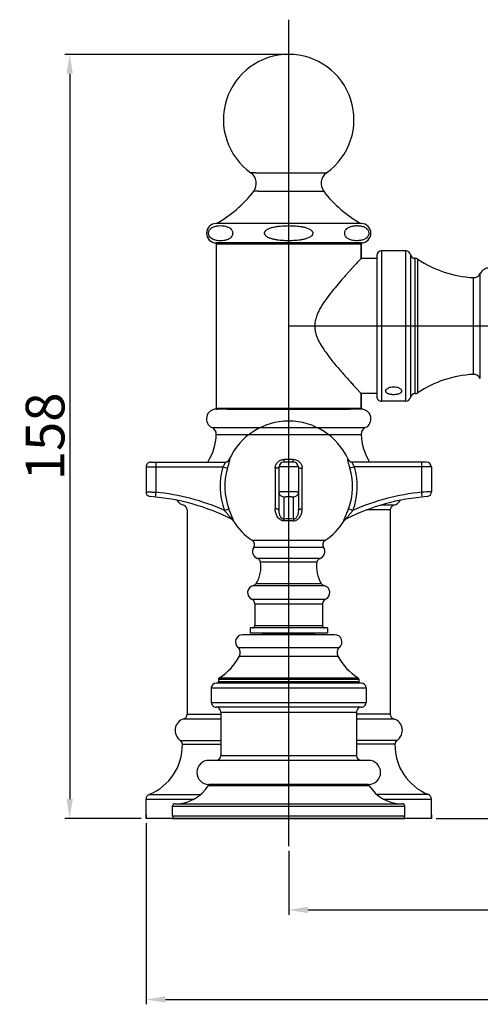
# Model space of a CAD drawing. Extents: x 9021 to 9647, y 1574 to 2044.
# Drawn here: x 9021 to 9116, y 1574 to 1778 of the extents above; entities that cross this region are included whole.
import ezdxf
from ezdxf.lldxf.tags import DXFTag

# ---------------------------------------------------------------- set-up
doc = ezdxf.new("R2010")
doc.units = 0
doc.header["$PDMODE"] = 35
doc.header["$PDSIZE"] = 3
doc.linetypes.add('ACAD_ISO10W100', pattern=[18.5, 12, -3, 0.5, -3])
for name, color, linetype in [('02___PRT_ALL_AXES', 7, 'Continuous'), ('CEN', 1, 'ACAD_ISO10W100'), ('LAY0001', 7, 'Continuous'), ('LAYER2', 1, 'Continuous')]:
    doc.layers.add(name, color=color, linetype=linetype)
doc.styles.get("Standard").update_dxf_attribs({"font": 'arial.ttf'})
tags = doc.linetypes.add('CENTER', pattern=[50.800000000000004, 31.75, -6.35, 6.35, -6.35]).pattern_tags.tags
tags[10:11] = [DXFTag(74, 4), DXFTag(75, 0), DXFTag(340, '0'), DXFTag(46, 1.0), DXFTag(50, 0.0), DXFTag(44, 0.0), DXFTag(45, 0.0)]
tags[8:9] = [DXFTag(74, 4), DXFTag(75, 0), DXFTag(340, '0'), DXFTag(46, 1.0), DXFTag(50, 0.0), DXFTag(44, 0.0), DXFTag(45, 0.0)]
tags[6:7] = [DXFTag(74, 4), DXFTag(75, 0), DXFTag(340, '0'), DXFTag(46, 1.0), DXFTag(50, 0.0), DXFTag(44, 0.0), DXFTag(45, 0.0)]
tags[4:5] = [DXFTag(74, 4), DXFTag(75, 0), DXFTag(340, '0'), DXFTag(46, 1.0), DXFTag(50, 0.0), DXFTag(44, 0.0), DXFTag(45, 0.0)]
doc.dimstyles.new('ISO-25_WS', dxfattribs={"dimtxt": 8, "dimasz": 4, "dimexe": 1, "dimexo": 1, "dimgap": 1, "dimtad": 1, "dimdec": 0, "dimdsep": 46, "dimtxsty": 'Standard', "dimcen": 2.5, "dimadec": 0, "dimazin": 0, "dimtfac": 1, "dimtdec": 0, "dimtmove": 0, "dimatfit": 3, "dimfxl": 0, "dimtolj": 1, "dimtzin": 0, "dimarcsym": 0})

# ---------------------------------------------------------------- blocks, each defined once
blk = doc.blocks.new('*D22')
at = {"layer": 'Defpoints', "color": 0}
for p in [(9076.670603282231, 1770.574289658404), (9031.389406636428, 1612.504731836525), (9047.171404408662, 1612.504731836525)]:
    blk.add_point(p, dxfattribs=at)
at = {"layer": 'LAYER2', "color": 0, "lineweight": -2}
for p, q in [((9075.670603282231, 1770.574289658404), (9030.389406636428, 1770.574289658404)), ((9031.389406636428, 1766.574289658404), (9031.389406636428, 1616.504731836525)), ((9046.171404408662, 1612.504731836525), (9030.389406636428, 1612.504731836525))]:
    blk.add_line(p, q, dxfattribs=at)
at = {"layer": 'LAYER2', "color": 0}
for points in [[(9030.722739969762, 1766.574289658404), (9032.056073303094, 1766.574289658404), (9031.389406636428, 1770.574289658404)], [(9030.722739969762, 1616.504731836525), (9032.056073303094, 1616.504731836525), (9031.389406636428, 1612.504731836525)]]:
    blk.add_solid(points, dxfattribs=at)
at = {"layer": 'LAYER2', "color": 0, "insert": (9026.304822734655, 1691.539510747466), "char_height": 8, "attachment_point": 5, "rotation": 90}
blk.add_mtext('\\A1;158', dxfattribs=at)
blk = doc.blocks.new('*D26')
at = {"layer": 'Defpoints', "color": 0}
for p in [(9247.002737177063, 1669.273164629751), (9277.286170562598, 1669.273164629751), (9106.171404407862, 1612.505062951725)]:
    blk.add_point(p, dxfattribs=at)
at = {"layer": 'LAYER2', "color": 0, "lineweight": -2}
for p, q in [((9248.002737177063, 1669.273164629751), (9278.286170562598, 1669.273164629751)), ((9277.286170562598, 1616.505062951725), (9277.286170562598, 1665.273164629751)), ((9107.171404407862, 1612.505062951725), (9278.286170562598, 1612.505062951725))]:
    blk.add_line(p, q, dxfattribs=at)
at = {"layer": 'LAYER2', "color": 0}
for points in [[(9276.619503895932, 1665.273164629751), (9277.952837229264, 1665.273164629751), (9277.286170562598, 1669.273164629751)], [(9276.619503895932, 1616.505062951725), (9277.952837229264, 1616.505062951725), (9277.286170562598, 1612.505062951725)]]:
    blk.add_solid(points, dxfattribs=at)
at = {"layer": 'LAYER2', "color": 0, "insert": (9272.217957738587, 1640.88911379074), "char_height": 8, "attachment_point": 5, "rotation": 90}
blk.add_mtext('\\A1;57', dxfattribs=at)
blk = doc.blocks.new('*D27')
at = {"layer": 'Defpoints', "color": 0}
for p in [(9247.00273609157, 1669.273164428731), (9076.671275335711, 1606.7558459932), (9247.00273609157, 1593.549769888041)]:
    blk.add_point(p, dxfattribs=at)
at = {"layer": 'LAYER2', "color": 0, "lineweight": -2}
for p, q in [((9247.00273609157, 1668.273164428731), (9247.00273609157, 1592.549769888041)), ((9076.671275335711, 1605.7558459932), (9076.671275335711, 1592.549769888041)), ((9080.671275335711, 1593.549769888041), (9243.00273609157, 1593.549769888041))]:
    blk.add_line(p, q, dxfattribs=at)
at = {"layer": 'LAYER2', "color": 0}
for points in [[(9080.671275335711, 1594.216436554708), (9080.671275335711, 1592.883103221374), (9076.671275335711, 1593.549769888041)], [(9243.00273609157, 1594.216436554708), (9243.00273609157, 1592.883103221374), (9247.00273609157, 1593.549769888041)]]:
    blk.add_solid(points, dxfattribs=at)
at = {"layer": 'LAYER2', "color": 0, "insert": (9161.837005713642, 1598.634353789815), "char_height": 8, "attachment_point": 5}
blk.add_mtext('\\A1;170', dxfattribs=at)
blk = doc.blocks.new('*D28')
at = {"layer": 'Defpoints', "color": 0}
for p in [(9247.00273609157, 1669.273164428731), (9047.171589362933, 1612.504731837373), (9247.00273609157, 1575.028652742803)]:
    blk.add_point(p, dxfattribs=at)
at = {"layer": 'LAYER2', "color": 0, "lineweight": -2}
for p, q in [((9247.00273609157, 1668.273164428731), (9247.00273609157, 1574.028652742803)), ((9047.171589362933, 1611.504731837373), (9047.171589362933, 1574.028652742803)), ((9051.171589362933, 1575.028652742803), (9243.00273609157, 1575.028652742803))]:
    blk.add_line(p, q, dxfattribs=at)
at = {"layer": 'LAYER2', "color": 0}
for points in [[(9051.171589362933, 1575.695319409469), (9051.171589362933, 1574.361986076136), (9047.171589362933, 1575.028652742803)], [(9243.00273609157, 1575.695319409469), (9243.00273609157, 1574.361986076136), (9247.00273609157, 1575.028652742803)]]:
    blk.add_solid(points, dxfattribs=at)
at = {"layer": 'LAYER2', "color": 0, "insert": (9147.087162727252, 1580.113236644576), "char_height": 8, "attachment_point": 5}
blk.add_mtext('\\A1;200', dxfattribs=at)

msp = doc.modelspace()

# ---------------------------------------------------------------- linework, layer by layer
at = {"color": 0, "linetype": 'Continuous'}
for p, q in [((9069.89350307682, 1746.07421579348), (9068.84498746162, 1746.074223831781)), ((9069.89350307682, 1746.07421579348), (9084.49744165612, 1746.07426775348)), ((9070.40293786062, 1742.26322712818), (9069.43323042632, 1742.26323456228)), ((9070.40293786062, 1742.26322712818), (9083.90922007912, 1742.26327518278)), ((9091.67127652312, 1735.574264732981), (9061.68823393472, 1735.57424963018)), ((9061.67125580792, 1731.374247579781), (9061.67135121392, 1697.37424758008)), ((9061.67125580792, 1731.374247579781), (9063.92125580782, 1731.37423191498)), ((9061.69181222532, 1731.57424543458), (9061.67142399092, 1731.57424757828)), ((9091.67108650232, 1731.57433176318), (9061.688245158919, 1731.574249630281)), ((9063.92125580782, 1731.37423191498), (9089.42125580792, 1731.374303469481)), ((9089.42125580792, 1731.374303469481), (9091.67125580782, 1731.37433176158)), ((9091.65002728752, 1731.57433057368), (9091.65426533432, 1731.574329711181)), ((9091.67125580782, 1731.37433176158), (9091.67126422592, 1728.374331841381)), ((9100.87125813982, 1729.92704904218), (9095.87125814592, 1729.92703501188)), ((9095.87125814592, 1729.92703501188), (9095.87134542952, 1698.821652082481)), ((9100.87134542332, 1698.821666112781), (9100.87125813982, 1729.92704904218)), ((9094.87126250282, 1728.37434074108), (9091.67085705472, 1728.37433176058)), ((9094.87126095232, 1728.92692067938), (9094.87134262312, 1699.821760802881)), ((9101.84592921642, 1729.150707229481), (9101.84601214312, 1699.598013395381)), ((9102.80265681802, 1700.37420058818), (9102.80257824742, 1728.37452540558)), ((9103.34449807512, 1700.54545497998), (9103.34442046562, 1728.20327405458)), ((9114.86807643502, 1704.353854669281), (9114.86802019852, 1724.394939037081)), ((9116.28594942932, 1703.50569381088), (9116.28588843282, 1725.24310785278)), ((9094.87134107252, 1700.374340741181), (9091.67101151502, 1700.37433176088)), ((9091.67134279562, 1700.37433169368), (9091.67135121382, 1697.374331761881)), ((9061.67135121392, 1697.37424758008), (9063.92135121392, 1697.37423191518)), ((9063.92135121392, 1697.37423191518), (9089.42135121402, 1697.37430346978)), ((9089.42135121402, 1697.37430346978), (9091.67135121382, 1697.374331761881)), ((9100.87134542332, 1698.821666112781), (9095.87134542952, 1698.821652082481)), ((9061.69533241752, 1691.95036346808), (9091.64740044972, 1691.95044751548)), ((9047.171275389743, 1685.204573963618), (9063.060563337798, 1685.204610796365)), ((9047.171275389743, 1685.204573963618), (9047.171275389634, 1680.071861953318)), ((9048.17128732971, 1686.204573963535), (9063.508720964559, 1686.204573962842)), ((9049.171282615336, 1686.204573951909), (9049.171289840719, 1679.984486977801)), ((9063.060563337798, 1685.204610796365), (9063.999229783743, 1684.9287306064)), ((9064.38115273744, 1686.790799571731), (9064.41647532144, 1686.790799571731)), ((9073.878263504836, 1684.9287306064), (9073.878261300515, 1676.567481194596)), ((9074.671371368122, 1676.223977935353), (9074.671474095854, 1685.204583414818)), ((9078.671474095629, 1685.204573962232), (9074.67147409708, 1685.204573962338)), ((9077.671502475978, 1686.204573961935), (9075.671474095716, 1686.204573961669)), ((9075.740329455182, 1686.790799571304), (9077.60239842062, 1686.790799571251)), ((9078.671474095629, 1685.204573962392), (9078.671371368213, 1676.2239725369)), ((9079.464468196778, 1676.567481194436), (9079.46447040115, 1684.928730605493)), ((9088.926088909508, 1686.790799571304), (9088.961398039, 1686.790799571358)), ((9090.28202716504, 1685.204573961698), (9089.343361356163, 1684.92873060544)), ((9105.171256367745, 1686.204573961935), (9089.833844267507, 1686.204573962202)), ((9106.171275389313, 1685.204573961912), (9090.28201633859, 1685.204610802498)), ((9104.171289835025, 1679.984486976094), (9104.171282612251, 1686.204573961189)), ((9106.171275389313, 1685.204573961912), (9106.171275389419, 1680.071861951825)), ((9049.171289845895, 1679.984486976841), (9049.073341410856, 1678.989294774737)), ((9075.671474803343, 1678.989294773457), (9075.671363038864, 1674.4210462897)), ((9077.671417113417, 1674.421043726714), (9077.67147480339, 1678.989294773564)), ((9104.269224077796, 1678.989294799324), (9104.17128983764, 1679.984486976521)), ((9098.38569331812, 1677.27856348588), (9095.64789522675, 1677.278555803447)), ((9063.388183702804, 1676.223972743727), (9064.304265718298, 1676.567481194543)), ((9089.954401141478, 1676.223986519886), (9089.038325421292, 1676.567481194063)), ((9097.67141029292, 1676.32024663408), (9092.82094592498, 1676.320233023377)), ((9064.860011383933, 1674.4210380305), (9064.860214055132, 1674.420936258714)), ((9065.201764650481, 1674.08442937035), (9065.256862613945, 1674.056824433498)), ((9088.085701552254, 1674.056824329231), (9088.140785500143, 1674.08442832907)), ((9084.162042046342, 1669.973709336553), (9069.180002808711, 1669.974046845726)), ((9083.898718459577, 1668.567042273022), (9069.443832331368, 1668.567042275101)), ((9083.166911408132, 1666.289096459436), (9070.175639381801, 1666.289096460823)), ((9082.511823040686, 1665.514867385273), (9070.830727749142, 1665.514867386606)), ((9069.329959771798, 1660.665497147657), (9084.012591016215, 1660.665497146111)), ((9069.946442809489, 1661.102963987058), (9083.396107978153, 1661.102963985671)), ((9069.07126713293, 1657.830076257342), (9084.271283653752, 1657.830076255742)), ((9069.671275387469, 1656.913678411076), (9069.671275387363, 1652.404867865077)), ((9069.671275387524, 1656.913436588036), (9083.67127538705, 1656.913436587769)), ((9083.67127538705, 1656.913436587769), (9083.671275386945, 1652.404867865131)), ((9069.671275387469, 1652.404867865077), (9083.671275386945, 1652.404867865131)), ((9086.171275335711, 1650.504867865076), (9067.171275335711, 1650.504867865076)), ((9084.671275295606, 1651.904867865145), (9068.671275387338, 1651.904867865145)), ((9068.671275387498, 1651.904867864826), (9068.671275387447, 1650.904867864855)), ((9068.671275387338, 1650.904867865175), (9084.671275283983, 1650.904867865175)), ((9084.671275386916, 1651.904867865199), (9084.671275386916, 1650.904867865015)), ((9066.179704578313, 1647.879351346676), (9087.162846093013, 1647.879351346676)), ((9066.509212610712, 1646.043376644075), (9086.833338060713, 1646.043376644075)), ((9091.671288721513, 1640.504863100475), (9061.671261949912, 1640.504863100475)), ((9062.171275335711, 1641.336057794875), (9062.171275335711, 1640.804867867376)), ((9062.171275335711, 1641.336057794875), (9091.171275335711, 1641.336057794875)), ((9062.171275335711, 1640.804867867376), (9091.171275335711, 1640.804867867376)), ((9062.313748506613, 1641.591371909876), (9091.028802164812, 1641.591371909876)), ((9091.171275335711, 1641.336057794875), (9091.171275335711, 1640.804867867376)), ((9060.671275335711, 1639.504867867676), (9060.671275335711, 1636.504867868576)), ((9060.671275335711, 1639.504867867676), (9092.671275335711, 1639.504867867676)), ((9092.671275335711, 1639.504867867676), (9092.671275335711, 1636.504867868576)), ((9060.671275335711, 1636.504867868576), (9092.671275335711, 1636.504867868576)), ((9091.671282025713, 1635.504872635676), (9061.671268645612, 1635.504872635676)), ((9062.671275335711, 1634.505219495076), (9062.671275335711, 1625.504186383576)), ((9062.671275335711, 1634.505219495076), (9090.671275335711, 1634.505219495076)), ((9090.671275335711, 1634.505219495076), (9090.671275335711, 1625.504186383576)), ((9093.171275335711, 1624.504722646676), (9060.171275335711, 1624.504722646676)), ((9062.671275335711, 1625.504186383576), (9090.671275335711, 1625.504186383576)), ((9093.328125774013, 1619.265830246475), (9060.014424897312, 1619.265830246475)), ((9093.171275335711, 1619.504722646676), (9060.171275335711, 1619.504722646676)), ((9053.171436191313, 1615.542213000876), (9100.171114480112, 1615.542213000876)), ((9052.671436191313, 1613.004862434075), (9052.671436191313, 1615.042213000876)), ((9052.671436191313, 1615.042213000876), (9100.671114480112, 1615.042213000876)), ((9100.671114480112, 1613.004862434075), (9100.671114480112, 1615.042213000876)), ((9104.171404409262, 1612.504993031625), (9047.171404408662, 1612.504731836525)), ((9047.17158739832, 1613.20484310538), (9047.17158936262, 1612.50484310538)), ((9049.42158936252, 1612.504818302081), (9047.17158936262, 1612.50484310538)), ((9057.79085518202, 1612.504809455181), (9049.42158936252, 1612.504818302081)), ((9052.671436191313, 1613.004862434075), (9100.671114480112, 1613.004862434075)), ((9053.171436191313, 1612.504862434075), (9100.171114480112, 1612.504862434075)), ((9106.17158936252, 1612.505008662981), (9095.55177062302, 1612.50491541318)), ((9106.171404407862, 1612.505062951725), (9104.171404409262, 1612.504993031625)), ((9106.17158739822, 1613.20500866298), (9106.17158936252, 1612.505008662981))]:
    msp.add_line(p, q, dxfattribs=at)
for points in [[(9047.171275453633, 1680.071897880198), (9047.174422883609, 1679.992621169321), (9047.236183994379, 1679.717492370769), (9047.372434669627, 1679.470356342669), (9047.572291906634, 1679.271137528542), (9047.819793447268, 1679.13570422476), (9048.095073307739, 1679.074806478575)], [(9105.247477467636, 1679.074806477668), (9105.522757359626, 1679.135704235533), (9105.770258903032, 1679.271137553022), (9105.970116126811, 1679.470356369336), (9106.106366787766, 1679.717492387196), (9106.168127892195, 1679.992621172041), (9106.171275321847, 1680.071897878705)]]:
    msp.add_lwpolyline(points, dxfattribs=at)
for centre, radius, start, end in [((9076.67118369212, 1757.07427342798), 13.5000162429, 305.4310000373963, 234.5693215134118), ((9067.28713073532, 1743.88344271108), 2.6890180976, 322.9488469462761, 54.54505571186609), ((9086.05531067732, 1743.883495375781), 2.6890180976, 125.4552658389238, 217.0514746045069), ((9050.051408154919, 1756.90249284008), 24.2882015677, 298.5818359580082, 322.9331355511137), ((9103.29096019292, 1756.902642233481), 24.2882015677, 217.0671859997169, 241.4184855927694), ((9061.67124963452, 1733.57424757978), 2, 90.00109188165304, 270.000160775416), ((9091.67124963442, 1733.57433176158), 2, 270.000160775416, 89.99922966907477), ((9095.87126095192, 1728.92703501188), 1, 90.00016077541599, 180.0001607754029), ((9100.87126400402, 1728.92705209428), 0.9999969479, 12.92384800720079, 90.0003359970323), ((9102.820597403621, 1729.37436304738), 1, 192.9238480072008, 268.9675225191211), ((9102.78455909112, 1727.37468776378), 1, 55.95378859662076, 88.96752251912105), ((9115.85407815782, 1746.717376546281), 22.3442056617, 235.9537885966208, 267.4706948978284), ((9118.09132374722, 1724.37440589798), 2.0035567775, 21.45528297760334, 154.3050346754228), ((9114.93421574652, 1725.89347770838), 1.5, 267.4706948977241, 334.3050346754228), ((9115.85425967052, 1682.03142269428), 22.3442056617, 92.52962665312215, 124.046532954306), ((9114.93428039302, 1702.85531636948), 1.5, 25.69528687538677, 92.52962665312215), ((9095.87134262342, 1699.821652082481), 1, 180.0001607754029, 270.000160775416), ((9100.87134567552, 1699.821663060681), 0.9999969479, 269.9999855537997, 347.0764735436031), ((9102.820681585421, 1699.37436304748), 1, 91.0327990317192, 167.0764735436032), ((9102.78463205052, 1701.374038128881), 1, 271.0327990317192, 304.046532954306), ((9076.671275387793, 1681.204845292271), 13.49999999959711, 24.44215773669707, 155.5578422607995), ((9050.12487682042, 1692.33593619878), 11.5768782085, 328.0201232970059, 358.0913873318078), ((9103.21785388272, 1692.33608518088), 11.5768782085, 181.9089342190969, 211.9807459717602), ((9048.171275389284, 1685.204573962872), 0.9999999999701563, 89.99999999708183, 179.9999999982022), ((9076.6712898391, 1681.204845292644), 14.18626095866996, 163.6235924002362, 200.5549215253621), ((9076.671295570142, 1681.204845292058), 13.20789813469916, 163.6237474616259, 200.5549400163785), ((9063.47077328136, 1687.204573962439), 0.9999999999701563, 272.1593962888617, 335.5578422854938), ((9063.50798995224, 1687.201512956892), 0.9969730899969131, 270.0415176136606, 335.6729470959539), ((9075.671474095501, 1685.204573961858), 0.9999999999701563, 90.0016291732274, 179.9999999823998), ((9077.671474095763, 1685.204573961858), 0.9999999999701563, 1.249081683389325e-07, 90.00000000125064), ((9089.834575220893, 1687.201514408732), 0.9969745437035797, 204.3271066464024, 269.9579909228528), ((9089.871777494654, 1687.204573962332), 0.9999999999701563, 204.4421577329643, 267.8414263301729), ((9076.671295570193, 1681.204845291844), 13.20789813411249, 339.445059979122, 16.37625254821667), ((9076.671289839525, 1681.204845291738), 14.1862609582433, 339.4451194065823, 16.37640762967784), ((9105.171275386305, 1685.204573961752), 0.9999999999701563, 0, 89.99999999801982), ((9044.664733113123, 1634.192902520821), 45.01280469038998, 63.34249211046599, 85.62934109005592), ((9044.664740338723, 1634.192902520981), 46.0128046904668, 65.9886224613622, 84.37937185257059), ((9108.677824896813, 1634.192902520021), 45.01280469006998, 94.37065890733098, 116.6574936492964), ((9108.67783933745, 1634.192902519487), 46.0128046904668, 95.62062814784832, 114.0113686804159), ((9113.130888330064, 1497.910328481261), 182.2944694628263, 92.18796206664008, 92.81716764223383), ((9054.67141029312, 1676.32012597338), 1, 0.0001607754941619382, 73.39861117685079), ((9098.67141029292, 1676.32024944008), 1, 106.6017103750725, 180.0001607754941), ((9064.352168037762, 1673.556996442046), 1.000000006956823, 31.83202367032463, 63.32995318424275), ((9064.417968485757, 1673.541069760393), 0.9847569234372778, 31.5834282911079, 63.31461523262196), ((9076.671275387793, 1681.204845292271), 13.49999999959711, 211.8325375853511, 236.2981284990032), ((9076.671368989182, 1657.965760701551), 16.485643320468, 86.5222020339484, 93.4776511203489), ((9076.671350351155, 1658.389390292419), 15.69507249110493, 86.59918066066385, 93.40076481368365), ((9076.671275387793, 1681.204845292271), 13.49999999959711, 303.7018716167499, 328.167462388948), ((9088.92457658124, 1673.541103597193), 0.9847230871706121, 116.6715870133214, 148.4179280902508), ((9088.990382828864, 1673.556996253886), 1.000000006050156, 116.6700092739298, 148.1679700048887), ((9070.67127539528, 1667.704845359127), 1.499999999955234, 144.9145166189181, 250.7054868549032), ((9068.625536955658, 1669.141840220844), 0.9999999999701563, 324.9145166105623, 56.31181952840102), ((9082.671275394814, 1667.704845356994), 1.499999999955234, 289.2945131229018, 35.08548334537426), ((9084.717013835447, 1669.141840218071), 0.9999999999701563, 123.7054140648631, 215.0854833982999), ((9064.671275395083, 1664.454845360718), 6.249999999813477, 327.5678135444745, 9.764767929491063), ((9069.845215372368, 1665.345263862931), 0.9999999999701563, 9.764767923190332, 70.70548686881648), ((9088.671275394156, 1664.454845356504), 6.249999999813477, 170.2352320523893, 212.4321864333514), ((9083.497335417245, 1665.345263860638), 0.9999999999701563, 109.2945131159454, 170.2352320490139), ((9069.671275393708, 1659.204845361781), 1.499999999955234, 103.1525049406468, 246.4218225635528), ((9069.102416023432, 1661.639265007308), 0.9999999999701563, 283.1525049390414, 327.5678135590247), ((9084.240134764686, 1661.639265005122), 0.9999999999701563, 212.4321864368827, 256.8474950444762), ((9083.671275393504, 1659.204845358581), 1.499999999955234, 293.5781774397447, 76.84749504265676), ((9068.671289244407, 1656.913551470276), 0.9999999999701563, 0, 66.4221678584497), ((9084.67128916057, 1656.913563520409), 0.9999999999701563, 113.5785227421456, 179.999999989096), ((9069.171275387484, 1652.404867865131), 0.4999999999850782, 270.0000000073996, 359.9999999988015), ((9084.171275386825, 1652.404867865131), 0.4999999999850782, 179.9999999986973, 269.9999999840543), ((9067.171275335711, 1649.004867865076), 1.5, 90, 228.6202149758184), ((9086.171275335711, 1649.004867865076), 1.5, 311.3797850241816, 90), ((9065.188133821312, 1646.753834828676), 1.5, 331.7292412882969, 48.62021497581844), ((9088.154416850111, 1646.753834828676), 1.5, 131.3797850241816, 208.2707587117031), ((9056.121275335712, 1651.629867864375), 11.7948346745, 301.6692989647643, 331.7292412882969), ((9097.221275335713, 1651.629867864375), 11.7948346745, 208.2707587117031, 238.3307010352357), ((9061.671261949912, 1639.504862685176), 1.0000004153, 90.00101803190016, 180.0000182085963), ((9061.871300351113, 1640.804845171275), 0.2999997366, 269.9886939093989, 7.199220634817476e-05), ((9062.471211142612, 1641.336093616176), 0.299935809, 121.6679728793569, 180.0068428223942), ((9090.871339528812, 1641.336093616176), 0.299935809, 359.9931571775927, 58.33202712064315), ((9091.471250320312, 1640.804845171275), 0.2999997366, 179.9999280077937, 270.0113060906011), ((9091.671288721513, 1639.504862685176), 1.0000004153, 359.9999817914036, 89.99898196809984), ((9061.671261949812, 1636.504873050676), 1.000000415, 179.9999817914036, 270.000383643584), ((9091.671288721613, 1636.504873050676), 1.000000415, 269.9996163565202, 1.820859636828867e-05), ((9061.671275335711, 1634.505219494675), 1, 0, 87.61427571894133), ((9091.671275335711, 1634.505219494675), 1, 92.38572428105867, 180), ((9060.171275335711, 1622.004722646676), 2.5, 90, 270), ((9061.671275335711, 1625.504186383576), 1, 270, 0), ((9091.671275335711, 1625.504186383576), 1, 180, 270), ((9093.171275335711, 1622.004722646676), 2.5, 270, 90), ((9053.366479789112, 1623.333662478076), 7.7937432102, 270.2242408132683, 328.5378208367259), ((9060.440917336813, 1619.004862434075), 0.5, 90, 148.5378208359222), ((9092.901633334612, 1619.004862434075), 0.5, 31.46217916407781, 90), ((9099.976070882312, 1623.333662478076), 7.7937432102, 211.462179163274, 269.7757591867317), ((9053.171436191313, 1615.042213000876), 0.5, 90, 180), ((9100.171114480112, 1615.042213000876), 0.5, 0, 90), ((9053.171436191313, 1613.004862434075), 0.5, 180, 270), ((9100.171114480112, 1613.004862434075), 0.5, 270, 0)]:
    msp.add_arc(centre, radius, start, end, dxfattribs=at)
for points, start_tangent, end_tangent in [([(9062.59834120402, 1732.01297788228), (9061.90598088652, 1732.062007048281), (9061.56112625532, 1732.12839610878), (9061.21858326042, 1732.231924396681), (9060.88091876232, 1732.38639686488), (9060.55451086012, 1732.61734174218), (9060.26025947242, 1732.979191509181), (9060.14872241382, 1733.24351235848), (9060.10146656222, 1733.574208995781), (9060.14872618942, 1733.90493332128), (9060.26025647892, 1734.169264496081), (9060.55450130282, 1734.53112078858), (9060.88090923512, 1734.76206473538), (9061.21857421382, 1734.916534548981), (9061.56111687352, 1735.02006337598), (9061.90597178152, 1735.08645064348), (9062.59833244212, 1735.135476881481)], (-0.9999999999978901, 2.054207115881638e-06), (0.9999999999978901, -2.054207115881638e-06)), ([(9062.59833244212, 1735.135476881481), (9063.29069192162, 1735.086447990381), (9063.63554643552, 1735.02005949068), (9063.97808904852, 1734.91653011818), (9064.31575410782, 1734.76205944118), (9064.64216264432, 1734.531115643181), (9064.93641003122, 1734.169262870181), (9065.04794632352, 1733.90492596108), (9065.095208348619, 1733.57420136188), (9065.04795112902, 1733.24349804438), (9064.93641610112, 1732.979180878581), (9064.64216478132, 1732.617330435781), (9064.31575819822, 1732.386388047981), (9063.97809512002, 1732.23191751288), (9063.63555328692, 1732.12839146318), (9063.29069977282, 1732.062004030781), (9062.59834120402, 1732.01297788228)], (0.9999999999978901, -2.054207023174118e-06), (-0.9999999999978901, 2.054207023174118e-06)), ([(9078.68516080792, 1732.12123652168), (9077.99661699152, 1732.05774579538), (9077.305989267621, 1732.02298611198), (9076.61461868312, 1732.01306537088), (9075.92331014632, 1732.02691978598), (9075.23298142632, 1732.06604235858), (9074.54498267382, 1732.13478172798), (9073.86184574912, 1732.24129238508), (9073.52358460612, 1732.31282162288), (9073.18898764592, 1732.39988795198), (9072.86000635062, 1732.50621697618), (9072.54005136432, 1732.63720341058), (9072.23564527792, 1732.80103804528), (9071.96082746962, 1733.01059031418), (9071.84383732952, 1733.13812756918), (9071.75011320242, 1733.28385783408), (9071.69148394842, 1733.44672263088), (9071.67924317362, 1733.619422295081), (9071.71685742302, 1733.78846158968), (9071.79531787062, 1733.942732260781), (9071.90235532622, 1734.07881926538), (9072.02808535122, 1734.19769993618), (9072.31263706102, 1734.393756093981), (9072.62193824612, 1734.54802553658), (9072.94464307312, 1734.671944757381), (9073.27529369892, 1734.772828385381), (9073.610960804719, 1734.85555152118), (9073.94992969672, 1734.923524503781), (9074.633883070921, 1735.02450182978)], (-0.993301176323026, -0.1155541999033052), (0.9930937396329381, 0.1173235880028652)), ([(9074.633883070921, 1735.02450182978), (9075.32525701082, 1735.08927021738), (9076.01874967762, 1735.12492278228), (9076.71304879672, 1735.13545497768), (9077.40729547492, 1735.12201028048), (9078.10057143022, 1735.08312694388), (9078.79151386342, 1735.01445241318), (9079.47757389052, 1734.90777716598), (9079.817276407819, 1734.83604395038), (9080.15329340652, 1734.74866320628), (9080.48364998032, 1734.64185851388), (9080.80489665542, 1734.510159548581), (9081.11041222952, 1734.34523664708), (9081.38580282222, 1734.13400358758), (9081.50258157362, 1734.005279417581), (9081.59558162292, 1733.85830908638), (9081.65267163772, 1733.69398701038), (9081.66241996252, 1733.52052852718), (9081.62240219282, 1733.351238377081), (9081.54153988152, 1733.19726401898), (9081.43272834032, 1733.06171318358), (9081.30546506242, 1732.94333829538), (9081.01843806822, 1732.74817133478), (9080.70706515902, 1732.59463539548), (9080.38250531522, 1732.47133865078), (9080.05011915982, 1732.37101220888), (9079.71279372992, 1732.28880156218), (9079.37221979382, 1732.22130949058), (9078.68516080792, 1732.12123652168)], (0.9930937396329639, 0.1173235880026477), (-0.9933011763229354, -0.1155541999040833)), ([(9089.03024898482, 1732.38450070708), (9088.70112336752, 1732.61669774708), (9088.40462419892, 1732.98183069398), (9088.29286378322, 1733.24941619208), (9088.24733725802, 1733.583811625381), (9088.29769897112, 1733.91563661728), (9088.41178103782, 1734.17933143568), (9088.70979507512, 1734.539591679481), (9089.03938694352, 1734.769159041881), (9089.72547712942, 1735.02456202598)], (-0.8733402437147716, 0.48711068424766), (0.9732025882827561, 0.2299493904313395)), ([(9089.72547712942, 1735.02456202598), (9090.44984141252, 1735.12697346248), (9090.81297111532, 1735.13510016198), (9091.17601202492, 1735.11692233998), (9091.89928537432, 1734.98934413648), (9092.25688217412, 1734.86328126358), (9092.60711728222, 1734.67226759458), (9092.93825355692, 1734.37651343388), (9093.08533559652, 1734.16384507348), (9093.19991848272, 1733.88312177878), (9093.24027346662, 1733.53243547098), (9093.17817124942, 1733.19392128438), (9093.05348566292, 1732.93072748238), (9092.90204489082, 1732.730618049881), (9092.56751986242, 1732.450140678681), (9092.21608563282, 1732.268064707481), (9091.85797708252, 1732.147963997581), (9091.49686482222, 1732.07141277838)], (0.9732025882827322, 0.2299493904314401), (-0.9871322084217506, -0.1599062321999914)), ([(9091.49686482222, 1732.07141277838), (9090.87717408652, 1732.014802678181), (9090.25690312042, 1732.03686213668), (9089.63898456452, 1732.14568842888), (9089.33241234422, 1732.24378835708), (9089.03024898482, 1732.38450070708)], (-0.9871322084197707, -0.1599062322122137), (-0.8733402437051216, 0.4871106842649612)), ([(9096.72133958262, 1700.90529820568), (9096.75307751652, 1701.06922239838), (9096.84704758652, 1701.23225807718), (9096.99953144362, 1701.38715593498), (9097.20461252702, 1701.52661330228), (9097.45447053392, 1701.64369684018), (9097.73963581292, 1701.73228624878), (9098.37133705432, 1701.806312353981)], (-2.806053258964e-06, 0.999999999996063), (0.999999999996063, 2.806053258964e-06)), ([(9098.37133705432, 1701.806312353981), (9099.00303746742, 1701.73229008658), (9099.28820307062, 1701.64370254348), (9099.538061503721, 1701.52662078428), (9099.74314182712, 1701.387166250481), (9099.89562678632, 1701.23227055528), (9099.98959989182, 1701.06923354448), (9100.02133958262, 1700.90530746568)], (0.999999999996063, 2.806053281345301e-06), (2.806053281345301e-06, -0.999999999996063)), ([(9098.37134168432, 1700.15632037338), (9098.049240234719, 1700.16928699468), (9097.73964139462, 1700.20800563888), (9097.45447594742, 1700.27189591498), (9097.20461762862, 1700.35989111578), (9096.99953755592, 1700.47029047398), (9096.84705250672, 1700.60056427998), (9096.75307919192, 1700.74714912568), (9096.72133958262, 1700.90529820568)], (-0.9999999999960631, -2.806065630652356e-06), (-2.806065630652356e-06, 0.9999999999960631)), ([(9100.02133958262, 1700.90530746568), (9099.98960173052, 1700.74716021828), (9099.89563143132, 1700.60057635278), (9099.74314736492, 1700.47030036378), (9099.53806635032, 1700.359898421181), (9099.28820830232, 1700.27190149668), (9099.00304303392, 1700.20800940578), (9098.69344387732, 1700.16928887848), (9098.37134168432, 1700.15632037338)], (2.806065579552201e-06, -0.999999999996063), (-0.999999999996063, -2.806065579552201e-06)), ([(9063.508716197679, 1686.204573951162), (9063.515769627063, 1686.203222890789), (9063.521183997733, 1686.199179179642), (9063.527002059762, 1686.183035606736), (9063.525995907597, 1686.156207183537), (9063.51821851704, 1686.119127232711), (9063.503921007867, 1686.072550815646), (9063.483432311123, 1686.017309324287), (9063.45729287491, 1685.954428990209), (9063.426082477576, 1685.884970588771), (9063.39038364755, 1685.809976939387), (9063.350780745792, 1685.730478895549), (9063.26214283534, 1685.561647308354), (9063.16444608761, 1685.384331908573), (9063.060559829055, 1685.204592816845)], (0.5333332966089733, -0.000197877920843681), (-0.2727771762874897, -0.4582979996946205)), ([(9064.416475321063, 1686.790799571518), (9064.422663162504, 1686.788186912478), (9064.427541209121, 1686.781158503145), (9064.43106465696, 1686.769675946932), (9064.43318870213, 1686.753700847572), (9064.433868540798, 1686.733194808533), (9064.433065041389, 1686.70813267392), (9064.427041314344, 1686.644682558775), (9064.415281335625, 1686.564262369764), (9064.397979447678, 1686.467858045981), (9064.375413143518, 1686.356671338837), (9064.347898763308, 1686.232004749348), (9064.279507592642, 1685.947881564716), (9064.196190118617, 1685.627662211179), (9064.101303022837, 1685.283618339083), (9063.999229783798, 1684.928730604214)], (0.5323386720215189, -0.0325573754751887), (-0.1493392894580898, -0.5119982627427748)), ([(9073.878263504836, 1684.9287306064), (9073.912792434863, 1685.283601539136), (9074.014286747339, 1685.627667442166), (9074.181940888348, 1685.947901586529), (9074.410508576018, 1686.232046488547), (9074.692440599263, 1686.467942997501), (9075.017202571738, 1686.644592032002), (9075.740329455179, 1686.790799571358)], (0.003423413012233497, 0.5333223459323774), (0.5333315608701887, -0.001374993539942028)), ([(9074.671373735799, 1685.204573962605), (9074.656891911747, 1685.156820667566), (9074.61392653383, 1685.110385264048), (9074.543697718631, 1685.066723568049), (9074.44820612114, 1685.027045309544), (9074.33028452861, 1684.992490006131), (9074.193277082, 1684.964073754986), (9074.040987780083, 1684.94260756304), (9073.87826350441, 1684.928730605867)], (-1.311367381029894e-05, -0.5333333331561962), (-0.5323878731964674, -0.03174266688242942)), ([(9075.671256982061, 1686.204573962042), (9075.6821155499, 1686.214800270468), (9075.687475665478, 1686.227506899854), (9075.69274513177, 1686.245208062841), (9075.70289512729, 1686.295248991853), (9075.71238142569, 1686.363808117291), (9075.721035534543, 1686.449538989021), (9075.728684946489, 1686.550735710672), (9075.740329455179, 1686.790799571304)], (0.5333333333174166, 1.433099321573808e-10), (0.01834669869066291, 0.5330176761371246)), ([(9077.671370497255, 1686.204573961989), (9077.660583423656, 1686.214800348495), (9077.655247618806, 1686.227506282148), (9077.649993716403, 1686.245205554094), (9077.63985013043, 1686.295236460226), (9077.630355712032, 1686.36378597825), (9077.621697853794, 1686.449511989075), (9077.614047847072, 1686.550715926832), (9077.60239842062, 1686.790799571251)], (-0.5333333333174166, 1.433255663022266e-10), (-0.01835411407614781, 0.5330174208447098)), ([(9077.602398421206, 1686.790799570878), (9077.971017087702, 1686.753698952959), (9078.32561887313, 1686.644680561496), (9078.650376488216, 1686.467852515421), (9078.93226614826, 1686.232005457508), (9079.160785383772, 1685.947881377356), (9079.328511566115, 1685.627660626699), (9079.429765959923, 1685.283617607349), (9079.46447040115, 1684.928730605493)], (0.5333277021431693, -0.002450827238620393), (0.005273890639228035, -0.5333072571276264)), ([(9078.671373734398, 1685.204610849272), (9078.685851851735, 1685.156830161327), (9078.728822604853, 1685.110379717861), (9078.79906587877, 1685.066711894556), (9078.8945706641, 1685.027032818504), (9079.012503016203, 1684.992477760531), (9079.149504864627, 1684.964066282932), (9079.301761033208, 1684.942604699093), (9079.464470400724, 1684.928730605493)], (-1.310336479988918e-05, -0.5333333331564497), (0.5323878354646583, -0.03174329971384006)), ([(9089.343361355788, 1684.928730606133), (9089.241254010778, 1685.283601646603), (9089.14641202054, 1685.627667298379), (9089.063071240545, 1685.947899965996), (9088.994676317934, 1686.232044732814), (9088.967148183694, 1686.356746227264), (9088.944574548548, 1686.467946803634), (9088.927294976866, 1686.564296204645), (9088.915585958255, 1686.644595067149), (9088.909550194627, 1686.708059925654), (9088.90868256903, 1686.733257047733), (9088.909259506041, 1686.753982800585), (9088.911285220815, 1686.770166969172), (9088.914763101084, 1686.781742513651), (9088.91969653468, 1686.788642394238), (9088.926088909508, 1686.790799571304)], (-0.1497045435261855, 0.5118915842979674), (0.5330395497347514, -0.01769979790958457)), ([(9090.282019847973, 1685.204592819832), (9090.177812992775, 1685.383944133906), (9090.0805187251, 1685.561574617901), (9089.991925165794, 1685.73056173635), (9089.95224876169, 1685.8099390796), (9089.916465692198, 1685.884892420611), (9089.885203340467, 1685.954392562263), (9089.859095176465, 1686.017317014047), (9089.838751008467, 1686.072557405619), (9089.824527977586, 1686.119157450684), (9089.816630295618, 1686.156252913297), (9089.815279098975, 1686.183035473296), (9089.820861279668, 1686.199172014629), (9089.826399903131, 1686.203220225562), (9089.833849031666, 1686.204573972015)], (-0.2757754196195662, 0.4565001230680216), (0.5333333015397632, 0.0001841091054392716)), ([(9047.171275463288, 1680.071897929852), (9047.209761650325, 1680.070423265798), (9047.323688779017, 1680.066009184838), (9047.508622116397, 1680.058690920732), (9047.757451500069, 1680.048551283772), (9048.06060843505, 1680.035739624466), (9048.40626663872, 1680.02049070068), (9049.1712898436, 1679.984486977641)], (0.5332542455210512, -0.00918444670304563), (0.5326642058633703, -0.0267074562512379)), ([(9078.671474095465, 1679.984487700361), (9078.661835672641, 1679.994086782067), (9078.633081550934, 1680.00328552628), (9078.585456410672, 1680.012094341907), (9078.519382123044, 1680.02048988788), (9078.435553339312, 1680.028396866119), (9078.334709760546, 1680.035738106653), (9078.217840619267, 1680.042465695293), (9078.08609429831, 1680.048550377372), (9077.783045715174, 1680.058690798225), (9077.437209611237, 1680.066009462065), (9077.061888457383, 1680.070423985692), (9076.671522361556, 1680.071898778598), (9076.28115535863, 1680.070424281638), (9075.905830719656, 1680.066010127505), (9075.559983629855, 1680.058691603132), (9075.256910906768, 1680.048551484359), (9075.125153085546, 1680.042466871186), (9075.008270463522, 1680.035738987666), (9074.9074181743, 1680.028396513426), (9074.823581144277, 1680.020488521053), (9074.757499686091, 1680.012093390867), (9074.709870758574, 1680.003286907293), (9074.681114189718, 1679.994089602387), (9074.67147409692, 1679.984486975987)], (-8.621705960851e-07, 0.5333333333167198), (-7.683744926550624e-05, -0.5333333277824227)), ([(9075.671474795718, 1678.98929479831), (9075.28877384138, 1679.065044407002), (9074.964488648964, 1679.280724738195), (9074.747644367797, 1679.603498520852), (9074.671474088014, 1679.984486976148)], (-0.5333333333174166, -3.65383556309473e-11), (-3.793594773382144e-07, 0.5333333333172817)), ([(9075.671474803343, 1678.989294773457), (9075.676869649318, 1678.99868147495), (9075.691431989477, 1679.007795278256), (9075.715349138221, 1679.016536987003), (9075.748735163606, 1679.024812715696), (9075.842247368832, 1679.039744608709), (9075.967554229626, 1679.052237651909), (9076.119353092663, 1679.062078541028), (9076.291722974738, 1679.069144113028), (9076.478057071587, 1679.073390758628), (9076.671451955632, 1679.074806023268), (9076.86485045899, 1679.073391658841), (9077.051191105436, 1679.069145634575), (9077.223571112952, 1679.062080627322), (9077.375381968412, 1679.052239937562), (9077.50069492121, 1679.039746679429), (9077.5942052827, 1679.024814063269), (9077.627599568777, 1679.016537740976), (9077.651535863284, 1679.007795560923), (9077.66610761155, 1678.998681547963), (9077.67147480339, 1678.989294773564)], (0.04888525450082257, 0.5310882001323853), (0.04581427540276548, -0.5313619261828856)), ([(9078.671474095465, 1679.984486976148), (9078.595358735949, 1679.603625839625), (9078.378636559051, 1679.280899895528), (9078.05430361074, 1679.065098499801), (9077.671474803336, 1678.989294773777)], (3.793048315023593e-07, -0.5333333333172817), (-0.5333333333174166, 1.077881950613855e-09)), ([(9063.388182129152, 1676.223975376793), (9063.605522373675, 1675.958252560908), (9063.823160908285, 1675.694798463902), (9064.040567336278, 1675.435331684497), (9064.255783814779, 1675.180902462371), (9064.361781969443, 1675.056246026214), (9064.465940913704, 1674.933867107178), (9064.567303885915, 1674.814527892035), (9064.616460373754, 1674.756370739344), (9064.664178478177, 1674.699584765745), (9064.710013766975, 1674.644561140467), (9064.753319216308, 1674.591798858762), (9064.793089815028, 1674.54215478031), (9064.82760623732, 1674.497333938978), (9064.842314762705, 1674.477314340579), (9064.854867930278, 1674.459343111246), (9064.864695886068, 1674.443985340313), (9064.87121536788, 1674.431819293006), (9064.873885391082, 1674.423391566927), (9064.872686278652, 1674.418858280047), (9064.867949409801, 1674.41811259546), (9064.860012713534, 1674.421042770287)], (0.3384153903366636, -0.4122128916115436), (-0.476645392140115, 0.2392772755174688)), ([(9065.25686261395, 1674.056824433498), (9065.267890889148, 1674.054791897445), (9065.27312352157, 1674.063858690138), (9065.273642788505, 1674.072359787097), (9065.272804729038, 1674.083402254564), (9065.267211162105, 1674.11276449755), (9065.256730146857, 1674.151166059468), (9065.241772597097, 1674.197801735947), (9065.22275988824, 1674.251860888052), (9065.200175847656, 1674.312500434397), (9065.174527378747, 1674.378865306075), (9065.146313960404, 1674.450114434766), (9065.083681165257, 1674.604857640308), (9065.014803705633, 1674.77274732585), (9064.941500637478, 1674.950902760191), (9064.86510882724, 1675.137177166692), (9064.786686493642, 1675.329940535806), (9064.626592094819, 1675.730489080328), (9064.464116539782, 1676.145093424582), (9064.304265718778, 1676.567481195396)], (0.4661073703544152, -0.2592071830192185), (-0.1837893282796829, 0.5006654843685249)), ([(9075.74032338158, 1674.056824328751), (9075.514761521054, 1674.062861462618), (9075.292946598716, 1674.113025464856), (9075.084435958828, 1674.198183074347), (9074.893558190992, 1674.31255378021), (9074.569073778575, 1674.605499182228), (9074.31528853021, 1674.951453519071), (9074.123253433148, 1675.330429882793), (9073.986883875501, 1675.730894888968), (9073.940117972355, 1675.936769342455), (9073.907817349262, 1676.145347321275), (9073.878261300519, 1676.567481194596)], (-0.5312278239395489, -0.04734388556000005), (-0.01368477701808159, 0.5331577358581905)), ([(9074.671371369079, 1676.223977935353), (9074.656890931428, 1676.283440751778), (9074.613917921668, 1676.341270209963), (9074.543672525937, 1676.395652168255), (9074.448165812764, 1676.445066273586), (9074.33023178189, 1676.488096780092), (9074.193228553255, 1676.523477700411), (9073.87826130089, 1676.567481194809)], (-1.027824985197304e-05, 0.5333333332183768), (-0.5318692752809867, 0.0394907386553439)), ([(9075.671363181476, 1674.421045819354), (9075.500965575668, 1674.431709867567), (9075.348455151032, 1674.497042344631), (9075.225663496372, 1674.591351893535), (9075.125891410238, 1674.699242761692), (9075.042728534294, 1674.814207235395), (9074.972127803843, 1674.933578824885), (9074.85931401462, 1675.180668341038), (9074.77623190257, 1675.435160336977), (9074.718142062893, 1675.694748150942), (9074.683214230094, 1675.958100256054), (9074.671371360704, 1676.22397591322)], (-0.5307196666733393, -0.05273594441750707), (3.814411490491378e-06, 0.5333333333037764)), ([(9077.602392230647, 1674.056823442724), (9078.049493930152, 1674.112817422616), (9078.257902118361, 1674.197826127307), (9078.448682975528, 1674.312540071197), (9078.773357814554, 1674.605097817641), (9079.027298580151, 1674.951115062538), (9079.219352288625, 1675.330157048606), (9079.35554818062, 1675.730732925288), (9079.402965252832, 1675.936660752215), (9079.436002806537, 1676.145285419675), (9079.464468196775, 1676.567481194436)], (0.5318198287455688, -0.04015114170855691), (0.009347304370441133, 0.5332514156835151)), ([(9078.671371368217, 1676.223972465433), (9078.659532110401, 1675.958162940481), (9078.624620632641, 1675.694895289022), (9078.56655703611, 1675.435368436283), (9078.483525234298, 1675.180940312664), (9078.370771835102, 1674.933885952832), (9078.217150887855, 1674.699541511025), (9078.117386291751, 1674.591685245162), (9077.99451819042, 1674.497259082925), (9077.841966913466, 1674.431772046287), (9077.67136073331, 1674.42104360858)], (-3.16900994908495e-06, -0.5333333333080018), (-0.5305634221042994, 0.05428535301940789)), ([(9078.671371367733, 1676.2239727425), (9078.68585087616, 1676.283440049058), (9078.728814005544, 1676.341266186816), (9078.799040712316, 1676.395638214495), (9078.894530392316, 1676.445049652306), (9079.012450315136, 1676.488081460412), (9079.149456376947, 1676.523468286811), (9079.464468197204, 1676.567481194436)], (-1.027730833937453e-05, 0.533333333218395), (0.5318692681587737, 0.03949083457863661)), ([(9088.085701552254, 1674.056824329231), (9088.074451095132, 1674.054426565338), (9088.069293908944, 1674.063613379311), (9088.068854821, 1674.072244415737), (9088.06976448612, 1674.08340369467), (9088.07541780004, 1674.112865742029), (9088.085881541267, 1674.151242815895), (9088.100799531612, 1674.197817045974), (9088.11980269753, 1674.251858254399), (9088.142415207773, 1674.312534369277), (9088.168108500946, 1674.378962991035), (9088.196357249903, 1674.450267815939), (9088.258973912727, 1674.604991931935), (9088.327834020673, 1674.77285956953), (9088.401124317736, 1674.951001120884), (9088.47752501624, 1675.137296302052), (9088.555951600933, 1675.330053894846), (9088.635624827648, 1675.528142188601), (9088.716039954901, 1675.730574740754), (9088.878392119748, 1676.145143993969), (9089.038325420917, 1676.567481194276)], (-0.4594792867318596, -0.2707826240582068), (0.184079049217015, 0.5005590355460847)), ([(9088.552191141838, 1674.545559137376), (9088.698994059274, 1674.724123157371), (9088.866439449137, 1674.921912287125), (9089.04255061212, 1675.128857806319), (9089.222828298245, 1675.34147504978), (9089.588419934125, 1675.777909436006), (9089.771548860363, 1676.0002273344), (9089.954401045105, 1676.22398121946)], (0.3309440333722374, 0.4182349712814341), (0.3380314146711975, 0.412527825877062)), ([(9075.740323989046, 1674.056819125338), (9075.707188594331, 1674.266709859892), (9075.67136072841, 1674.421042403033)], (-0.07027853983865721, 0.5286826753976462), (-0.1516999679831403, 0.5113037885067749)), ([(9077.671417113628, 1674.4210412849), (9077.635501090806, 1674.266714864478), (9077.602391737151, 1674.056820446831)], (-0.1524730189770282, -0.5110737939979877), (-0.07020018235974922, -0.5286930856594633)), ([(9088.482558764614, 1674.421045908207), (9088.477428346587, 1674.418886557007), (9088.473297941522, 1674.41805885466), (9088.47035138952, 1674.41865023482), (9088.46877253075, 1674.42074813114), (9088.4687452052, 1674.424439977273), (9088.470411875389, 1674.429783965646), (9088.478418658748, 1674.444969717699), (9088.49159339288, 1674.465117852099), (9088.508777870959, 1674.489096775512), (9088.552191141838, 1674.545559137376)], (-0.4766349076103291, -0.23929815978139), (0.3309440334172911, 0.4182349712457838))]:
    msp.add_spline(points, degree=3, dxfattribs=dict(at, start_tangent=start_tangent, end_tangent=end_tangent))
at = {"layer": '02___PRT_ALL_AXES', "color": 0, "linetype": 'Continuous'}
for p, q in [((9063.97125524672, 1731.57425403368), (9063.971255807919, 1731.37425581648)), ((9089.37125524662, 1731.574325307681), (9089.37125580782, 1731.37432709038)), ((9091.67126422592, 1728.374331841381), (9091.67125580782, 1731.37433176158)), ((9091.67135121382, 1697.374331761881), (9091.67134279562, 1700.37433169368)), ((9063.97135177512, 1697.17425403398), (9063.97135121392, 1697.37425581668)), ((9063.97135177512, 1697.17425403398), (9087.35527164202, 1697.17430038378)), ((9087.35527164202, 1697.17430038378), (9089.37135177502, 1697.174325307881)), ((9089.37135177502, 1697.174325307881), (9089.37135121382, 1697.37432709068)), ((9081.871275335712, 1650.604867865075), (9071.471275335713, 1650.604867865075)), ((9071.671275335711, 1650.904867865175), (9071.671275335711, 1650.604867865075)), ((9081.671275335711, 1650.904867865175), (9081.671275335711, 1650.604867865075)), ((9052.670786888862, 1612.504862434075), (9100.671763782562, 1612.504862434075))]:
    msp.add_line(p, q, dxfattribs=at)
for centre, start, end in [((9071.471275335713, 1650.004867865076), 90, 123.3362872463886), ((9081.871275335712, 1650.004867865076), 56.66371275361144, 90)]:
    msp.add_arc(centre, 0.6, start, end, dxfattribs=at)
for points, start_tangent, end_tangent in [([(9091.67126421502, 1728.37433175078), (9091.66907188742, 1728.37198287028), (9091.66633632222, 1728.36905208828), (9091.66251163552, 1728.364954173481), (9091.65160633582, 1728.35326822908), (9091.63637886522, 1728.33694760588), (9091.61685210042, 1728.31601487238), (9091.59304891812, 1728.29049259728), (9091.53272744162, 1728.22579179848), (9091.45581362712, 1728.143236851881), (9091.36280487532, 1728.04331530028), (9091.25420131642, 1727.92651724448), (9091.13057864142, 1727.79340243988), (9090.99261033072, 1727.64462078938), (9090.84097636392, 1727.48082818638), (9090.49947141792, 1727.11084695848), (9090.11174234272, 1726.68878496648), (9089.68344345052, 1726.21984500348), (9089.21989769142, 1725.708674073481), (9088.72626472382, 1725.15962616708), (9088.20725844212, 1724.57620513668), (9087.66743476062, 1723.96158462948), (9086.54278240042, 1722.64754892618), (9085.38784441982, 1721.228392571981)], (-0.4545699501647961, -0.8907110420373011), (-0.6182036399086596, -0.7860179766415554)), ([(9085.38784441982, 1721.228392571981), (9084.269354771921, 1719.73446791178), (9083.73361598962, 1718.94335720228), (9083.22927817832, 1718.11709121718), (9082.77580700612, 1717.249301419781), (9082.40201982452, 1716.33409780218), (9082.14789152322, 1715.370763610181), (9082.05646831802, 1714.374265496881)], (-0.6182036399020961, -0.7860179766467174), (2.806059323544624e-06, -0.9999999999960631)), ([(9082.05646831802, 1714.374265496881), (9082.10992791682, 1713.61444628238), (9082.26260088772, 1712.87011796998), (9082.49716461052, 1712.15143309668), (9082.79371653072, 1711.46145400368), (9083.50876361502, 1710.16103061698), (9084.31590786152, 1708.94835815458), (9085.16504845782, 1707.80582641448), (9086.02684198172, 1706.72400963178), (9086.88143492982, 1705.69981736438), (9087.71305983682, 1704.73477251848), (9088.50741502462, 1703.83421835678), (9089.24979237072, 1703.006912003281), (9089.59669362962, 1702.624198241781), (9089.92460278532, 1702.26442950468), (9090.23135346792, 1701.92947045168), (9090.51469277202, 1701.62133077818), (9090.77225709362, 1701.342205712381), (9091.00168706842, 1701.09429906828), (9091.20070038112, 1700.87979095018), (9091.28809747612, 1700.78573957128), (9091.36705544702, 1700.70084341168), (9091.43735098052, 1700.625320350681), (9091.49877736222, 1700.55937298168), (9091.55112789122, 1700.50320388608), (9091.59419717552, 1700.45701436678), (9091.61219969242, 1700.43771262608), (9091.62783303842, 1700.42095377368), (9091.64108761092, 1700.40674728208), (9091.65195380772, 1700.39510262368), (9091.66042202622, 1700.38602927068), (9091.66648266412, 1700.37953669568), (9091.66860713962, 1700.37726115998), (9091.670126119021, 1700.37563437088), (9091.67103840212, 1700.37465751248), (9091.67134278852, 1700.37433176878)], (2.806057444160973e-06, -0.9999999999960631), (0.1793475348783951, 0.9837857804080332))]:
    msp.add_spline(points, degree=3, dxfattribs=dict(at, start_tangent=start_tangent, end_tangent=end_tangent))
at = {"layer": 'CEN', "color": 0}
msp.add_line((9076.671275335662, 1644.864339620225), (9076.671275335662, 1700.278714509275), dxfattribs=at)
at = {"layer": 'LAY0001', "color": 0, "linetype": 'Continuous'}
for p, q in [((9061.89485831422, 1697.17424096708), (9061.67128629762, 1697.17424758018)), ((9061.67135177512, 1697.17424758188), (9061.899235479821, 1697.17425553038)), ((9091.67141725252, 1697.17433176178), (9061.72258438002, 1697.17424424978)), ((9060.82839007252, 1693.36057558668), (9092.51433488052, 1693.36066449938)), ((9055.67141029312, 1676.32012877948), (9055.67152888302, 1634.05809220028)), ((9097.67141029292, 1676.32024663408), (9097.67152888272, 1634.05821005488)), ((9055.67152888302, 1634.05809220028), (9062.671275335711, 1634.058072327518)), ((9097.67152888272, 1634.05821005488), (9090.671275335711, 1634.058150861253)), ((9054.95808634572, 1633.10002633698), (9062.67127533571, 1633.100001864326)), ((9090.671275335713, 1633.100080425968), (9098.38497679672, 1633.10014819548)), ((9054.26212770432, 1628.64204030008), (9062.67127533571, 1628.642006228925)), ((9054.69703422462, 1627.83437601298), (9062.671275335711, 1627.834342217397)), ((9099.08096045692, 1628.64216606468), (9090.671275335711, 1628.642084791461)), ((9098.64605846932, 1627.83449933658), (9090.671275335711, 1627.834420789475)), ((9047.17158936262, 1612.50484310538), (9047.17157813232, 1616.506999822481)), ((9047.17157813232, 1616.506999822481), (9057.126646509369, 1616.506981039601)), ((9047.79883932062, 1617.43493893008), (9058.460324065103, 1617.434918228788)), ((9105.544311735619, 1617.435100965881), (9094.882108260257, 1617.435020428277)), ((9096.215705035384, 1616.507090723249), (9106.17157813222, 1616.50716538008)), ((9106.17158936252, 1612.505008662981), (9106.17157813222, 1616.50716538008))]:
    msp.add_line(p, q, dxfattribs=at)
for centre, radius, start, end in [((9061.67135738722, 1695.17424758188), 2, 90.00262611060337, 245.071707532556), ((9091.67135738722, 1695.17433176368), 2, 294.9286140183102, 89.99769544033315), ((9060.19616458632, 1692.00032159028), 1.5, 358.0913873318078, 65.07170752897888), ((9093.14656800052, 1692.00041405108), 1.5, 114.9286140219879, 181.9089342190969), ((9055.67140088132, 1679.67423074568), 2.5, 212.9237730005578, 253.3986111768508), ((9097.67140088102, 1679.67434860028), 2.5, 286.6017103750725, 327.0740708965832), ((9054.67152888302, 1634.05808939578), 1, 286.6519680966494, 0.0001607754941619382), ((9098.67152888282, 1634.058212859281), 1, 180.0001607754941, 253.348353395919), ((9055.67448000212, 1630.70486869518), 2.5, 106.6519681211255, 235.6018112708803), ((9097.66859658232, 1630.70498653318), 2.5, 304.3985102800037, 73.34835342985909), ((9043.69871239472, 1627.64223823768), 11, 291.8846263576593, 1.000840316100359), ((9053.69718678562, 1627.816908941981), 1, 1.00084034900029, 55.6018113029633), ((9109.64438137742, 1627.64242328528), 11, 178.9994812349053, 248.1156951932419), ((9099.64590600642, 1627.81703787818), 1, 124.3985102945608, 178.9994812780983), ((9048.17157813232, 1616.50700262938), 1, 111.8846263742817, 180.0001607754941), ((9105.17157813212, 1616.507162573281), 1, 0.0001607754941619382, 68.11569520941508)]:
    msp.add_arc(centre, radius, start, end, dxfattribs=at)
at = {"layer": 'LAYER2', "color": 0, "linetype": 'CENTER'}
for p, q in [((9076.671275335711, 1606.7558459932), (9076.671275335711, 1777.750350558722)), ((9076.671275335711, 1714.374265496881), (9213.695950319989, 1714.37464999634))]:
    msp.add_line(p, q, dxfattribs=at)

# ---------------------------------------------------------------- dimensions: what is measured, and where the dimension line sits
at = {"layer": 'LAYER2', "color": 0}
dim = msp.add_linear_dim(base=(9031.389406636428, 1612.504731836525), p1=(9076.670603282231, 1770.574289658404), p2=(9047.171404408662, 1612.504731836525), angle=90, text='158', dimstyle='ISO-25_WS', dxfattribs=at)
dim.commit()
dim.dimension.update_dxf_attribs({"geometry": '*D22', "text_midpoint": (9026.304822734655, 1691.539510747466)})
for base, p1, picture, middle in [((9247.00273609157, 1575.028652742803), (9047.171589362933, 1612.504731837373), '*D28', (9147.087162727252, 1580.113236644576)), ((9247.00273609157, 1593.549769888041), (9076.671275335711, 1606.7558459932), '*D27', (9161.837005713642, 1598.634353789815))]:
    dim = msp.add_linear_dim(base=base, p1=p1, p2=(9247.00273609157, 1669.273164428731), dimstyle='ISO-25_WS', dxfattribs=at)
    dim.commit()
    dim.dimension.update_dxf_attribs({"geometry": picture, "text_midpoint": middle})
dim = msp.add_linear_dim(base=(9277.286170562598, 1669.273164629751), p1=(9106.171404407862, 1612.505062951725), p2=(9247.002737177063, 1669.273164629751), angle=90, dimstyle='ISO-25_WS', dxfattribs=at)
dim.commit()
dim.dimension.update_dxf_attribs({"geometry": '*D26', "text_midpoint": (9272.217957738587, 1640.88911379074)})

doc.saveas('drawing.dxf')
